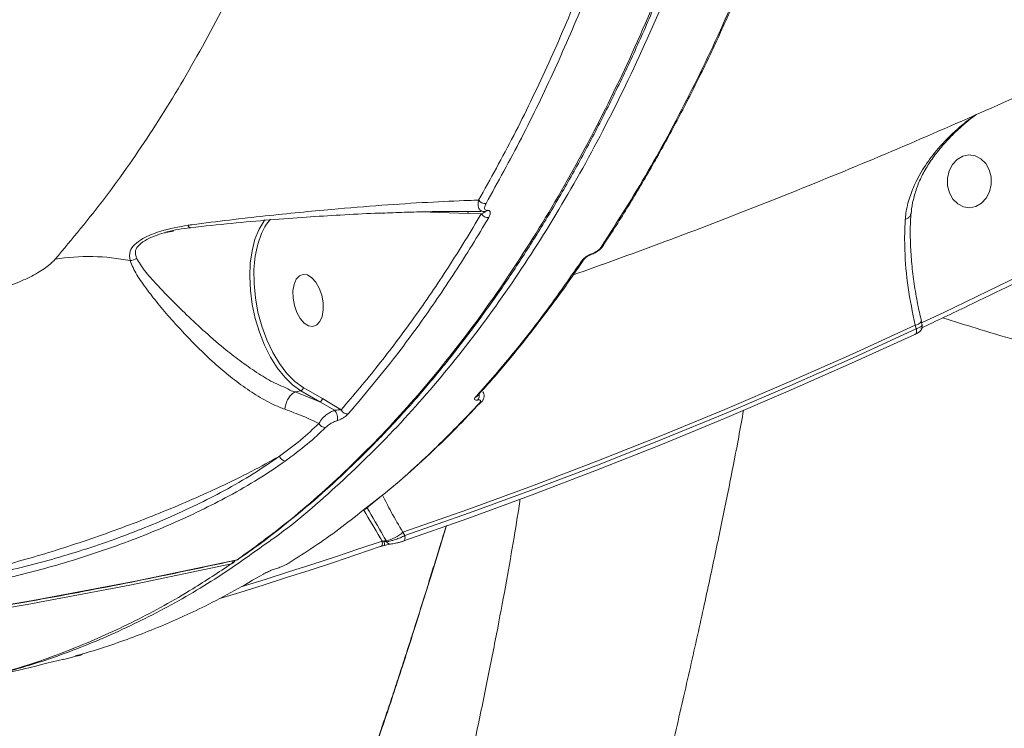
# Model space of a CAD drawing. Units: millimetres. Extents: x 683 to 19636, y -1395 to 11717.
# Drawn here: x 14056 to 14223, y 1382 to 1502 of the extents above; entities that cross this region are included whole.
import ezdxf

# ---------------------------------------------------------------- set-up
doc = ezdxf.new("R2010")
doc.units = ezdxf.units.MM
doc.layers.add('DiKom', color=7, linetype='Continuous')

msp = doc.modelspace()

# ---------------------------------------------------------------- linework, layer by layer
at = {"layer": 'DiKom', "color": 7, "linetype": 'Continuous', "lineweight": 15}
for p, q in [((14131.76, 1468.95), (14123.64, 1469.23)), ((14134.2, 1469.28), (14134.44, 1469.27)), ((14133.93, 1468.89), (14131.76, 1468.95)), ((14081.7, 1465.98), (14080.41, 1465.72)), ((14207.73, 1449.38), (14207.58, 1450.02)), ((14208.75, 1450.06), (14208.62, 1450.62)), ((14208.62, 1450.62), (14208.62, 1450.61)), ((14103.71, 1439.46), (14106.95, 1437.57)), ((14102.32, 1438.7), (14103.28, 1438.91)), ((14102.32, 1438.7), (14102.32, 1438.7)), ((14102.32, 1438.7), (14106.52, 1437.02)), ((14106.52, 1437.02), (14103.28, 1438.91)), ((14106.95, 1437.57), (14110.15, 1435.66)), ((14133.29, 1438.02), (14133.28, 1438.01)), ((14133.28, 1438), (14133.28, 1438.01)), ((14109.02, 1435.58), (14106.52, 1437.02)), ((14114.14, 1418.73), (14117.5, 1421.47)), ((14128.05, 1416.03), (14126.25, 1410.27)), ((14120.62, 1414.9), (14120.95, 1414.33)), ((14117.78, 1413.49), (14117.89, 1413.3)), ((14092.73, 1410.37), (14093.52, 1410.91)), ((14126.36, 1410.73), (14126.25, 1410.27)), ((14063.09, 1393.34), (14065.56, 1393.98))]:
    msp.add_line(p, q, dxfattribs=at)
at = {"layer": 'DiKom', "color": 7, "linetype": 'Continuous', "lineweight": 15, "flags": 128}
for points in [[(14213.4, 1472.44), (14213.99, 1471.38), (14214.81, 1470.57), (14215.78, 1470.06), (14216.84, 1469.91), (14217.89, 1470.13), (14218.85, 1470.69), (14219.64, 1471.55), (14220.2, 1472.64), (14220.48, 1473.88), (14220.46, 1475.16), (14220.14, 1476.38), (14219.55, 1477.44), (14218.73, 1478.25), (14217.76, 1478.76), (14216.7, 1478.91), (14215.65, 1478.7), (14214.69, 1478.14), (14213.9, 1477.27), (14213.34, 1476.18), (14213.06, 1474.94), (14213.08, 1473.66), (14213.4, 1472.44)], [(14103.28, 1438.91), (14101.9, 1439.9), (14100.57, 1441.2), (14099.31, 1442.78), (14098.16, 1444.61), (14097.14, 1446.64), (14096.27, 1448.84), (14095.57, 1451.15), (14095.06, 1453.53), (14094.74, 1455.91), (14094.63, 1458.26), (14094.72, 1460.52), (14095.02, 1462.65), (14095.51, 1464.58), (14096.2, 1466.29), (14097.05, 1467.74), (14097.19, 1467.93)], [(14098.13, 1467.99), (14097.48, 1467.13), (14097.21, 1466.69)], [(14097.21, 1466.69), (14096.64, 1465.58), (14096, 1463.75), (14095.57, 1461.7), (14095.35, 1459.46), (14095.36, 1457.1), (14095.58, 1454.67), (14096.02, 1452.22), (14096.67, 1449.83), (14097.51, 1447.54), (14098.52, 1445.41), (14099.67, 1443.5), (14100.94, 1441.84), (14102.12, 1440.65)], [(14208.67, 1450.39), (14212.42, 1452.16), (14216.17, 1453.95), (14219.92, 1455.76), (14223.66, 1457.59), (14227.39, 1459.43), (14231.12, 1461.3), (14234.84, 1463.18), (14238.56, 1465.08)], [(14103.06, 1458.39), (14102.52, 1457.81), (14102.15, 1456.93), (14101.96, 1455.84), (14101.99, 1454.61), (14102.22, 1453.36), (14102.64, 1452.17), (14103.21, 1451.15), (14103.89, 1450.37), (14104.62, 1449.91), (14105.35, 1449.8), (14106.01, 1450.05), (14106.55, 1450.63), (14106.93, 1451.51), (14107.11, 1452.6), (14107.09, 1453.83), (14106.86, 1455.09), (14106.44, 1456.28), (14105.86, 1457.3), (14105.18, 1458.07), (14104.45, 1458.53), (14103.72, 1458.64), (14103.06, 1458.39)], [(14207.58, 1450.02), (14196.86, 1445.11), (14186.09, 1440.34), (14175.28, 1435.73), (14164.43, 1431.26), (14153.53, 1426.95), (14142.6, 1422.78), (14131.63, 1418.76), (14120.62, 1414.9)], [(14120.95, 1414.33), (14131.94, 1418.19), (14142.88, 1422.2), (14153.8, 1426.36), (14164.67, 1430.67), (14175.5, 1435.12), (14186.29, 1439.73), (14197.03, 1444.48), (14207.73, 1449.38)], [(14207.73, 1449.38), (14207.78, 1449.2), (14207.8, 1449.03), (14207.8, 1448.88), (14207.78, 1448.74), (14207.74, 1448.62), (14207.67, 1448.54), (14207.59, 1448.48), (14207.49, 1448.46)], [(14207.49, 1448.46), (14196.78, 1443.55), (14186.03, 1438.8), (14175.23, 1434.19), (14164.39, 1429.73), (14153.51, 1425.42), (14142.59, 1421.25), (14131.63, 1417.24), (14120.64, 1413.37)], [(14102.12, 1440.65), (14102.3, 1440.49), (14103.71, 1439.46)], [(14120.95, 1414.33), (14120.98, 1414.14), (14120.99, 1413.97), (14120.98, 1413.81), (14120.95, 1413.66), (14120.9, 1413.54), (14120.83, 1413.45), (14120.74, 1413.4), (14120.64, 1413.37)], [(14116.78, 1412.46), (14112.81, 1411.11), (14108.84, 1409.79), (14104.87, 1408.49), (14100.89, 1407.21), (14096.91, 1405.95), (14092.92, 1404.7), (14089.57, 1403.68)], [(14093.33, 1405.69), (14097.24, 1406.91), (14101.22, 1408.17), (14105.19, 1409.45), (14109.17, 1410.75), (14113.13, 1412.07), (14117.1, 1413.41)], [(14117.1, 1413.41), (14117.13, 1413.22), (14117.14, 1413.05), (14117.13, 1412.89), (14117.09, 1412.74), (14117.04, 1412.62), (14116.97, 1412.53), (14116.88, 1412.48), (14116.78, 1412.46)], [(14091.55, 1409.57), (14074.27, 1405.95), (14056.87, 1402.66), (14039.37, 1399.72), (14021.76, 1397.12), (14004.05, 1394.86), (13986.25, 1392.95), (13968.37, 1391.38), (13950.4, 1390.16), (13932.35, 1389.28), (13914.24, 1388.75), (13896.05, 1388.56), (13877.81, 1388.72), (13859.51, 1389.23)], [(13860.46, 1389.89), (13878.76, 1389.38), (13897, 1389.22), (13915.19, 1389.41), (13933.3, 1389.94), (13951.35, 1390.81), (13969.32, 1392.04), (13987.2, 1393.61), (14005, 1395.52), (14022.71, 1397.78), (14040.32, 1400.38), (14057.82, 1403.32), (14075.22, 1406.6), (14092.5, 1410.23)], [(14091.79, 1409.68), (14091.7, 1409.63), (14091.55, 1409.57)], [(14092.5, 1410.23), (14092.4, 1410.18), (14092.38, 1410.18)], [(14092.5, 1410.23), (14092.65, 1410.28), (14092.75, 1410.34)], [(14065.65, 1394.08), (14065.64, 1394.08), (14065.46, 1393.99)]]:
    msp.add_lwpolyline(points, dxfattribs=at)
at = {"layer": 'DiKom', "color": 7, "linetype": 'Continuous', "lineweight": 15}
for centre, radius, start, end in [((14134.55, 1471.91), 1.27, 213.1431, 278.1794), ((14131.31, 1468.91), 0.448, 4.5177, 82.3179), ((14134.53, 1469.81), 0.532, 271.5229, 323.7715), ((14135.02, 1469.54), 1.26, 210.8103, 278.1481), ((14154.22, 1463.93), 0.605, 281.2399, 329.3496), ((14067.25, 1425.78), 35.88, 78.6523, 99.0318), ((14073.97, 1463.83), 2.89, 276.7317, 300.3515), ((14150.83, 1461.47), 0.61, 281.2364, 326.8409), ((14152.44, 1462.21), 0.247, 291.1571, 339.5588), ((14207.35, 1451.62), 1.62, 278.2845, 321.6121), ((14103.1, 1439.49), 0.608, 286.644, 357.2109), ((14106.34, 1437.6), 0.609, 286.7015, 357.1534), ((14132.81, 1438.45), 0.647, 282.3792, 317.3977), ((14132.45, 1438.08), 1.14, 317.9669, 14.2697), ((14111.21, 1436.13), 1.16, 203.8522, 277.171), ((14133.51, 1437.44), 0.645, 282.4994, 319.2727), ((14107.69, 1434.3), 1.84, 344.8148, 43.7809), ((14107.43, 1433.85), 1.18, 204.5189, 273.8473), ((14100.85, 1428.22), 1.27, 200.6253, 261.6052), ((14116.49, 1419.65), 6.3, 281.8171, 310.9407), ((14117.98, 1412.42), 1.09, 100.634, 121.7564), ((14116.42, 1412.89), 1.08, 347.8648, 24.6091), ((14118.52, 1413.57), 0.689, 203.3491, 285.9031), ((14091.1, 1410.09), 0.688, 310.8125, 356.4351), ((14091.22, 1410.5), 1, 304.4576, 337.4918), ((14092.17, 1411.16), 1, 282.4304, 304.908)]:
    msp.add_arc(centre, radius, start, end, dxfattribs=at)
for points, knots in [([(14092.5, 1410.23), (14094.65, 1411.78), (14100.44, 1415.96), (14109.52, 1423.76), (14119.58, 1433.87), (14129.22, 1445.23), (14138.39, 1457.82), (14147.06, 1471.65), (14155.03, 1486.39), (14162.29, 1501.98), (14168.84, 1518.34), (14174.8, 1535.72), (14180.11, 1554.11), (14184.74, 1573.47), (14188.58, 1593.38), (14191.65, 1613.74), (14193.96, 1634.48), (14195.56, 1655.93), (14196.4, 1678.05), (14196.47, 1700.76), (14195.76, 1723.32), (14194.34, 1745.61), (14192.27, 1767.57), (14189.5, 1789.81), (14186.01, 1812.29), (14181.79, 1834.92), (14176.88, 1857.52), (14171.27, 1880.02), (14164.97, 1902.35), (14157.97, 1924.57), (14150.25, 1946.61), (14141.82, 1968.39), (14132.86, 1989.41), (14123.43, 2009.63), (14113.58, 2029.02), (14103.13, 2047.88), (14092.11, 2066.13), (14080.54, 2083.68), (14069.41, 2099.21), (14062.02, 2108.53), (14058.75, 2112.65)], [0, 0, 0, 0, 0.015651, 0.042168, 0.068704, 0.09522, 0.122506, 0.149815, 0.1771, 0.203617, 0.230153, 0.256669, 0.283955, 0.311264, 0.33855, 0.365066, 0.391602, 0.418118, 0.445404, 0.472712, 0.499999, 0.52556, 0.55114, 0.576701, 0.602949, 0.629218, 0.655466, 0.681983, 0.708519, 0.735035, 0.762321, 0.78963, 0.816916, 0.843432, 0.869968, 0.896484, 0.923771, 0.951079, 0.978366, 1, 1, 1, 1]), ([(14093.52, 1410.91), (14093.95, 1411.21), (14096.22, 1412.77), (14100.24, 1415.88), (14105.55, 1420.25), (14110.72, 1424.92), (14115.75, 1429.84), (14120.65, 1435.03), (14125.41, 1440.48), (14130.03, 1446.19), (14134.52, 1452.17), (14138.88, 1458.41), (14143.1, 1464.93), (14147.2, 1471.71), (14151.17, 1478.77), (14155, 1486.09), (14158.7, 1493.66), (14162.23, 1501.44), (14165.58, 1509.42), (14168.77, 1517.58), (14171.79, 1525.93), (14174.64, 1534.47), (14177.32, 1543.21), (14179.83, 1552.14), (14182.18, 1561.28), (14184.36, 1570.61), (14186.38, 1580.16), (14188.23, 1589.9), (14189.92, 1599.83), (14191.42, 1609.9), (14192.74, 1620.07), (14193.88, 1630.33), (14194.83, 1640.69), (14195.6, 1651.14), (14196.19, 1661.7), (14196.6, 1672.37), (14196.82, 1683.14), (14196.87, 1694.02), (14196.73, 1705.02), (14196.41, 1716.14), (14195.91, 1727.36), (14195.22, 1738.62), (14194.36, 1749.89), (14193.32, 1761.15), (14192.11, 1772.42), (14190.72, 1783.68), (14189.15, 1794.95), (14187.41, 1806.23), (14185.49, 1817.5), (14183.39, 1828.78), (14181.12, 1840.06), (14178.67, 1851.34), (14176.05, 1862.62), (14173.26, 1873.85), (14170.31, 1885.01), (14167.2, 1896.07), (14163.95, 1907.03), (14160.55, 1917.89), (14156.99, 1928.65), (14153.28, 1939.31), (14149.42, 1949.87), (14145.41, 1960.33), (14141.25, 1970.68), (14136.94, 1980.94), (14132.47, 1991.09), (14127.87, 2001.11), (14123.15, 2010.97), (14118.31, 2020.64), (14113.36, 2030.12), (14108.3, 2039.41), (14103.13, 2048.5), (14097.86, 2057.41), (14092.47, 2066.12), (14086.97, 2074.64), (14081.37, 2082.96), (14075.66, 2091.1), (14069.83, 2099.03), (14064.37, 2106.19), (14060.82, 2110.59), (14059.27, 2112.51)], [0, 0, 0, 0, 0.0030782, 0.0163407, 0.0296133, 0.042823, 0.055974, 0.0690815, 0.0821601, 0.0952246, 0.1082897, 0.1213667, 0.1344689, 0.1476107, 0.1608066, 0.1740716, 0.1873726, 0.2006227, 0.213806, 0.2269393, 0.2400371, 0.2531138, 0.2661847, 0.2792628, 0.2923598, 0.3054906, 0.3186699, 0.3319123, 0.3452118, 0.3584902, 0.3716913, 0.384836, 0.3979409, 0.4110198, 0.4240879, 0.4371602, 0.4502466, 0.4633626, 0.4765217, 0.48974, 0.5030271, 0.5163122, 0.5295078, 0.5426614, 0.5557839, 0.5688849, 0.5819759, 0.5950675, 0.6081679, 0.6212866, 0.6344339, 0.6476204, 0.6608571, 0.6741091, 0.6873212, 0.700489, 0.7136222, 0.7267315, 0.7398274, 0.7529209, 0.7660212, 0.7791362, 0.7922769, 0.8054535, 0.8186768, 0.8319341, 0.845166, 0.8583478, 0.8714923, 0.8846099, 0.8977121, 0.9108082, 0.9239091, 0.9370216, 0.9501566, 0.9633241, 0.9765346, 0.9897904, 1, 1, 1, 1]), ([(14061.62, 1461.21), (14064.49, 1464.65), (14070.24, 1471.52), (14078.25, 1483.06), (14085.84, 1495.6), (14092.92, 1509.22), (14099.48, 1523.87), (14105.36, 1539.25), (14110.55, 1555.27), (14115.08, 1571.85), (14119.01, 1589.27), (14122.3, 1607.5), (14124.93, 1626.49), (14126.84, 1645.84), (14128.03, 1665.46), (14128.54, 1685.27), (14128.37, 1705.61), (14127.49, 1726.4), (14125.89, 1747.6), (14123.6, 1768.75), (14120.64, 1789.78), (14117.05, 1810.62), (14112.78, 1831.59), (14107.8, 1852.64), (14102.12, 1873.68), (14095.86, 1894.27), (14089.05, 1914.36), (14081.73, 1933.89), (14073.8, 1953.17), (14065.24, 1972.11), (14056.09, 1990.64), (14047.19, 2007.11), (14038.73, 2021.68), (14033.39, 2030.11), (14030.73, 2034.34)], [0, 0, 0, 0, 0.031179, 0.062381, 0.093559, 0.125644, 0.157755, 0.18984, 0.22102, 0.252225, 0.283405, 0.31549, 0.347601, 0.379687, 0.410889, 0.442116, 0.473319, 0.505426, 0.537558, 0.569666, 0.60092, 0.632198, 0.663453, 0.695611, 0.727794, 0.759952, 0.791284, 0.822641, 0.853973, 0.886209, 0.918471, 0.950707, 0.975331, 1, 1, 1, 1]), ([(14128.74, 2002.05), (14130.56, 1998.1), (14135.49, 1987.47), (14143.07, 1969.65), (14151.3, 1948.53), (14159, 1926.73), (14166.13, 1904.32), (14172.65, 1881.36), (14178.41, 1858.35), (14183.41, 1835.38), (14187.67, 1812.52), (14191.26, 1789.4), (14194.12, 1766.08), (14196.25, 1742.66), (14197.58, 1719.64), (14198.14, 1697.09), (14197.95, 1675.07), (14197.02, 1653.22), (14195.3, 1631.63), (14192.79, 1610.39), (14189.55, 1589.94), (14185.6, 1570.36), (14180.99, 1551.67), (14175.63, 1533.56), (14169.53, 1516.13), (14162.67, 1499.46), (14155.22, 1483.9), (14147.21, 1469.49), (14138.69, 1456.23), (14129.52, 1443.92), (14119.72, 1432.58), (14109.25, 1422.46), (14102, 1416.16), (14098.15, 1413.51), (14098.09, 1413.46)], [0, 0, 0, 0, 0.019011, 0.051216, 0.083447, 0.115652, 0.148793, 0.181962, 0.215102, 0.247308, 0.279538, 0.311744, 0.344885, 0.378053, 0.411194, 0.443399, 0.47563, 0.507835, 0.540977, 0.574144, 0.607285, 0.639491, 0.671721, 0.703927, 0.737068, 0.770235, 0.803376, 0.835582, 0.867812, 0.900018, 0.933159, 0.966327, 0.999468, 1, 1, 1, 1]), ([(14149.55, 1458.55), (14154.4, 1460.28), (14164.7, 1463.97), (14180.33, 1469.97), (14196.48, 1476.47), (14212.52, 1483.28), (14228.47, 1490.39), (14244.32, 1497.79), (14260.06, 1505.49), (14275.69, 1513.48), (14291.2, 1521.77), (14306.59, 1530.34), (14321.86, 1539.2), (14337.01, 1548.35), (14352.02, 1557.78), (14366.89, 1567.49), (14381.62, 1577.48), (14396.21, 1587.74), (14410.65, 1598.28), (14424.94, 1609.1), (14439.07, 1620.18), (14453.04, 1631.52), (14466.85, 1643.13), (14480.48, 1655), (14493.94, 1667.13), (14504.08, 1676.55), (14509.71, 1681.94), (14510.97, 1683.15)], [0, 0, 0, 0, 0.036383, 0.077267, 0.118188, 0.15915, 0.200152, 0.241197, 0.282284, 0.323415, 0.364592, 0.405814, 0.447083, 0.488399, 0.529763, 0.571175, 0.612635, 0.654143, 0.695701, 0.737307, 0.778961, 0.820663, 0.862414, 0.904212, 0.946058, 0.987949, 1, 1, 1, 1]), ([(14154.34, 1463.34), (14157.02, 1467.56), (14162.39, 1476), (14169.78, 1489.89), (14176.73, 1504.58), (14180.86, 1515.13), (14182.93, 1520.41)], [0, 0, 0, 0, 0.248593, 0.49719, 0.748593, 1, 1, 1, 1]), ([(14154.68, 1463.67), (14155.13, 1464.34), (14157.02, 1467.15), (14160.22, 1472.36), (14164.26, 1479.3), (14168.14, 1486.5), (14171.88, 1493.94), (14175.47, 1501.62), (14178.89, 1509.53), (14181.5, 1515.92), (14182.92, 1519.75), (14183.3, 1520.79)], [0, 0, 0, 0, 0.040708, 0.170575, 0.30057, 0.430662, 0.560818, 0.691009, 0.821193, 0.951339, 1, 1, 1, 1]), ([(14133.48, 1471.21), (14135.5, 1474.84), (14139.52, 1482.09), (14145.11, 1493.73), (14150.4, 1505.86), (14153.6, 1514.41), (14155.21, 1518.69)], [0, 0, 0, 0, 0.249101, 0.498196, 0.749099, 1, 1, 1, 1]), ([(14156.5, 1518.24), (14154.91, 1513.98), (14151.72, 1505.46), (14146.43, 1493.33), (14140.82, 1481.63), (14136.76, 1474.31), (14134.73, 1470.65)], [0, 0, 0, 0, 0.249096, 0.498194, 0.749098, 1, 1, 1, 1]), ([(14206.92, 1468.88), (14206.92, 1469), (14206.93, 1469.8), (14207.24, 1471.34), (14207.86, 1473.47), (14208.8, 1475.6), (14210.05, 1477.68), (14211.58, 1479.75), (14213.36, 1481.77), (14215.27, 1483.59), (14216.83, 1484.92), (14217.73, 1485.58), (14218, 1485.78)], [0, 0, 0, 0, 0.020375, 0.130778, 0.244846, 0.361359, 0.480113, 0.600291, 0.727983, 0.853995, 0.956794, 1, 1, 1, 1]), ([(14205.9, 1467.96), (14205.92, 1468.19), (14206.02, 1469.33), (14206.47, 1471.38), (14207.57, 1474.22), (14209.23, 1477.13), (14211.62, 1480.24), (14214.41, 1483.13), (14216.69, 1484.87), (14217.7, 1485.65)], [0, 0, 0, 0, 0.034544, 0.170348, 0.306249, 0.470748, 0.635344, 0.838601, 1, 1, 1, 1]), ([(14084.17, 1466.96), (14084.4, 1467), (14086.78, 1467.31), (14091.22, 1467.87), (14097.27, 1468.55), (14103.06, 1469.15), (14109.76, 1469.78), (14117.17, 1470.38), (14124.94, 1470.88), (14130.24, 1471.12), (14132.93, 1471.2), (14133.48, 1471.21)], [0, 0, 0, 0, 0.011519, 0.116998, 0.222981, 0.329241, 0.435102, 0.608327, 0.782004, 0.955283, 1, 1, 1, 1]), ([(14134.55, 1469.27), (14134.51, 1469.27), (14134.32, 1469.27), (14133.99, 1469.33), (14133.63, 1469.58), (14133.38, 1470.1), (14133.36, 1470.69), (14133.46, 1471.11), (14133.48, 1471.21)], [0, 0, 0, 0, 0.039858, 0.186501, 0.37152, 0.585554, 0.894955, 1, 1, 1, 1]), ([(14117.28, 1469.05), (14116.81, 1469.04), (14114.5, 1468.95), (14110.14, 1468.72), (14104.23, 1468.35), (14098.06, 1467.88), (14091.56, 1467.31), (14086.95, 1466.81), (14084.64, 1466.57)], [0, 0, 0, 0, 0.050652, 0.246417, 0.431742, 0.617021, 0.808605, 1, 1, 1, 1]), ([(14117.05, 1469.02), (14118.34, 1469.07), (14121.1, 1469.17), (14125.13, 1469.27), (14129.12, 1469.32), (14132.04, 1469.32), (14133.52, 1469.29), (14133.85, 1469.29)], [0, 0, 0, 0, 0.20854, 0.446586, 0.691464, 0.931282, 1, 1, 1, 1]), ([(14133.93, 1468.89), (14134.1, 1468.97), (14134.34, 1469.08), (14134.53, 1469.2), (14134.59, 1469.25), (14134.59, 1469.27), (14134.57, 1469.28), (14134.55, 1469.27), (14134.55, 1469.27)], [0, 0, 0, 0, 0.506613, 0.740266, 0.895314, 0.953482, 0.981154, 1, 1, 1, 1]), ([(14134.73, 1470.65), (14134.62, 1470.4), (14134.44, 1470.04), (14134.5, 1469.68), (14134.65, 1469.53), (14134.83, 1469.49), (14134.94, 1469.49), (14134.96, 1469.49)], [0, 0, 0, 0, 0.445584, 0.662295, 0.836462, 0.965713, 1, 1, 1, 1]), ([(14134.96, 1469.49), (14134.99, 1469.49), (14135.1, 1469.5), (14135.29, 1469.45), (14135.44, 1469.29), (14135.5, 1468.91), (14135.32, 1468.54), (14135.2, 1468.29)], [0, 0, 0, 0, 0.034927, 0.16198, 0.33623, 0.559128, 1, 1, 1, 1]), ([(14110.15, 1435.66), (14112.27, 1438.15), (14116.49, 1443.13), (14122.55, 1451.23), (14128.4, 1459.76), (14132.09, 1465.85), (14133.93, 1468.89)], [0, 0, 0, 0, 0.249314, 0.498627, 0.749313, 1, 1, 1, 1]), ([(14135.2, 1468.29), (14134.96, 1467.89), (14133.79, 1465.91), (14130.69, 1460.84), (14125.75, 1453.35), (14119.04, 1444.09), (14114.11, 1438.24), (14111.36, 1434.98)], [0, 0, 0, 0, 0.032163, 0.160833, 0.418395, 0.675956, 1, 1, 1, 1]), ([(14207.58, 1450.02), (14207.13, 1452.16), (14206.23, 1456.5), (14205.76, 1462.27), (14205.78, 1466.04), (14205.88, 1467.71), (14205.9, 1467.96)], [0, 0, 0, 0, 0.3434796, 0.6969215, 0.954528, 1, 1, 1, 1]), ([(14206.81, 1468.89), (14206.78, 1468.75), (14206.71, 1468.46), (14206.35, 1468.17), (14206.05, 1468.02), (14205.94, 1467.97), (14205.9, 1467.96)], [0, 0, 0, 0, 0.387016, 0.786228, 0.934015, 1, 1, 1, 1]), ([(14208.66, 1450.62), (14208.46, 1451.48), (14207.99, 1453.48), (14207.45, 1456.61), (14207.01, 1459.99), (14206.78, 1463.28), (14206.71, 1466.26), (14206.8, 1468.08), (14206.84, 1468.88)], [0, 0, 0, 0, 0.133805, 0.314106, 0.494905, 0.675482, 0.855223, 1, 1, 1, 1]), ([(14074.31, 1460.96), (14074.24, 1461.49), (14074.12, 1462.4), (14075, 1463.7), (14076.34, 1464.66), (14077.91, 1465.4), (14080.4, 1466.3), (14082.59, 1466.69), (14084.17, 1466.96)], [0, 0, 0, 0, 0.191459, 0.33124, 0.470472, 0.582369, 0.696926, 1, 1, 1, 1]), ([(14080.41, 1465.72), (14080.3, 1465.7), (14079.65, 1465.58), (14078.55, 1465.17), (14077.04, 1464.54), (14075.78, 1463.68), (14075.04, 1462.53), (14075.29, 1461.78), (14075.43, 1461.33)], [0, 0, 0, 0, 0.0312751, 0.1929224, 0.354016, 0.5438472, 0.7325281, 1, 1, 1, 1]), ([(14080.4, 1465.78), (14080.5, 1465.81), (14081.15, 1466.01), (14082.54, 1466.29), (14083.86, 1466.46), (14084.56, 1466.55)], [0, 0, 0, 0, 0.075158, 0.50929, 1, 1, 1, 1]), ([(14084.17, 1466.96), (14084.18, 1466.94), (14084.26, 1466.77), (14084.43, 1466.53), (14084.56, 1466.55), (14084.63, 1466.56)], [0, 0, 0, 0, 0.0700205, 0.5005555, 1, 1, 1, 1]), ([(14208.53, 1449.49), (14211.19, 1450.75), (14218.9, 1454.39), (14228.87, 1459.3), (14236.16, 1463.02), (14238.46, 1464.2)], [0, 0, 0, 0, 0.265107, 0.768572, 1, 1, 1, 1]), ([(14152.53, 1461.98), (14152.53, 1461.98), (14152.78, 1462.04), (14153.28, 1462.29), (14153.94, 1462.74), (14154.44, 1463.18), (14154.62, 1463.49), (14154.69, 1463.6)], [0, 0, 0, 0, 0.005853, 0.278882, 0.548189, 0.835897, 1, 1, 1, 1]), ([(14152.67, 1462.12), (14152.8, 1462.17), (14153.07, 1462.27), (14153.47, 1462.51), (14153.86, 1462.79), (14154.15, 1463.08), (14154.28, 1463.26), (14154.34, 1463.34)], [0, 0, 0, 0, 0.192021, 0.383593, 0.590142, 0.834081, 1, 1, 1, 1]), ([(14049.71, 1455.7), (14050.64, 1455.88), (14052.51, 1456.24), (14055.55, 1457.32), (14058.33, 1458.65), (14060.43, 1460.02), (14061.27, 1460.86), (14061.62, 1461.21)], [0, 0, 0, 0, 0.218027, 0.433244, 0.643795, 0.851435, 1, 1, 1, 1]), ([(14100.6, 1435.75), (14100.3, 1435.87), (14099.05, 1436.33), (14096.79, 1437.48), (14093.86, 1439.34), (14090.99, 1441.53), (14087.91, 1444.18), (14084.74, 1447.27), (14081.76, 1450.48), (14079.26, 1453.39), (14077.16, 1456.08), (14075.3, 1458.61), (14074.64, 1460.18), (14074.31, 1460.96)], [0, 0, 0, 0, 0.027597, 0.112181, 0.196828, 0.28074, 0.364706, 0.478245, 0.591909, 0.688653, 0.785423, 0.892857, 1, 1, 1, 1]), ([(14075.43, 1461.33), (14075.85, 1460.65), (14076.69, 1459.27), (14078.73, 1457.03), (14081, 1454.65), (14083.6, 1452.06), (14086.66, 1449.17), (14089.86, 1446.39), (14092.95, 1443.96), (14095.76, 1442.01), (14098.61, 1440.23), (14100.85, 1439.4), (14102, 1438.7), (14102.32, 1438.7), (14102.32, 1438.7)], [0, 0, 0, 0, 0.105857, 0.215338, 0.312784, 0.412025, 0.52481, 0.641343, 0.7237, 0.808207, 0.889374, 0.973493, 0.999988, 1, 1, 1, 1]), ([(14132.95, 1437.82), (14133.22, 1438.13), (14134.62, 1439.67), (14138.43, 1444.06), (14144.24, 1451.27), (14148.71, 1457.67), (14150.94, 1460.87)], [0, 0, 0, 0, 0.044142, 0.220722, 0.610017, 1, 1, 1, 1]), ([(14133.27, 1438.05), (14134.07, 1438.92), (14136.49, 1441.57), (14140.4, 1446.27), (14144.98, 1452.15), (14148.58, 1457.06), (14150.6, 1460.1), (14151.2, 1460.99)], [0, 0, 0, 0, 0.1265189, 0.3828276, 0.6385403, 0.893552, 1, 1, 1, 1]), ([(14150.94, 1460.87), (14151, 1460.95), (14151.14, 1461.14), (14151.45, 1461.43), (14151.85, 1461.73), (14152.26, 1461.97), (14152.54, 1462.07), (14152.67, 1462.12)], [0, 0, 0, 0, 0.1655711, 0.4120628, 0.6200753, 0.8096697, 1, 1, 1, 1]), ([(14151.33, 1461.13), (14151.35, 1461.15), (14151.38, 1461.2), (14151.54, 1461.38), (14151.8, 1461.59), (14152.09, 1461.79), (14152.33, 1461.9), (14152.48, 1461.97), (14152.52, 1461.98), (14152.53, 1461.98)], [0, 0, 0, 0, 0.10229, 0.308657, 0.552019, 0.73914, 0.881303, 0.990638, 1, 1, 1, 1]), ([(13527.86, 1457.45), (13530.84, 1456.36), (13539.49, 1453.18), (13553.85, 1448.14), (13570.93, 1442.42), (13588.05, 1436.99), (13605.19, 1431.84), (13622.36, 1426.98), (13639.55, 1422.41), (13656.75, 1418.13), (13673.97, 1414.14), (13691.18, 1410.44), (13708.41, 1407.04), (13725.63, 1403.92), (13742.84, 1401.11), (13760.04, 1398.59), (13777.22, 1396.36), (13794.38, 1394.43), (13811.52, 1392.8), (13828.63, 1391.47), (13845.7, 1390.43), (13862.73, 1389.7), (13879.72, 1389.26), (13896.67, 1389.11), (13913.56, 1389.27), (13930.39, 1389.73), (13947.17, 1390.48), (13963.88, 1391.53), (13980.52, 1392.89), (13997.08, 1394.53), (14013.57, 1396.48), (14029.98, 1398.72), (14046.29, 1401.26), (14062.52, 1404.09), (14077.89, 1407.06), (14087.81, 1409.19), (14092.38, 1410.18)], [0, 0, 0, 0, 0.0157708, 0.045727, 0.0756836, 0.10564, 0.1355963, 0.1655525, 0.1955088, 0.2254648, 0.2554208, 0.2853768, 0.3153324, 0.3452882, 0.3752438, 0.4051992, 0.4351545, 0.4651097, 0.4950647, 0.5250197, 0.5549745, 0.5849291, 0.6148835, 0.6448378, 0.6747921, 0.704746, 0.7346999, 0.7646535, 0.794607, 0.8245604, 0.8545136, 0.8844665, 0.9144193, 0.9443719, 0.9743243, 1, 1, 1, 1]), ([(14365.5, 1426.13), (14362.97, 1426.29), (14357.57, 1426.61), (14348.97, 1427.19), (14339.45, 1427.91), (14329.07, 1428.79), (14317.9, 1429.88), (14306.01, 1431.21), (14292.98, 1432.91), (14278.82, 1435.1), (14263.55, 1437.93), (14247.65, 1441.38), (14232.36, 1445.29), (14220.49, 1448.64), (14214.16, 1450.68), (14212.29, 1451.28)], [0, 0, 0, 0, 0.050955, 0.10857, 0.172006, 0.240881, 0.314712, 0.3929, 0.474727, 0.569831, 0.668324, 0.770377, 0.87656, 0.963539, 1, 1, 1, 1]), ([(14207.65, 1448.52), (14207.78, 1448.58), (14208.07, 1448.72), (14208.36, 1448.92), (14208.62, 1449.22), (14208.77, 1449.56), (14208.81, 1449.86), (14208.75, 1450.02), (14208.74, 1450.06)], [0, 0, 0, 0, 0.197201, 0.461263, 0.627178, 0.781132, 0.944508, 1, 1, 1, 1]), ([(14207.73, 1449.38), (14207.77, 1449.4), (14208.03, 1449.51), (14208.42, 1449.7), (14208.73, 1449.93), (14208.73, 1450.02), (14208.73, 1450.06)], [0, 0, 0, 0, 0.059175, 0.394994, 0.730239, 1, 1, 1, 1]), ([(14100.6, 1435.75), (14100.61, 1435.79), (14100.61, 1435.92), (14100.67, 1436.32), (14100.84, 1436.96), (14101.22, 1437.71), (14101.73, 1438.36), (14102.11, 1438.58), (14102.32, 1438.7)], [0, 0, 0, 0, 0.034333, 0.106148, 0.322091, 0.538006, 0.754039, 1, 1, 1, 1]), ([(14133.3, 1437.32), (14133.19, 1437.31), (14132.95, 1437.29), (14132.77, 1437.38), (14132.75, 1437.56), (14132.88, 1437.73), (14132.95, 1437.82)], [0, 0, 0, 0, 0.22142, 0.474438, 0.737295, 1, 1, 1, 1]), ([(14133.65, 1436.81), (14133.72, 1436.9), (14133.85, 1437.07), (14133.83, 1437.25), (14133.64, 1437.35), (14133.41, 1437.33), (14133.3, 1437.32)], [0, 0, 0, 0, 0.263268, 0.526673, 0.781375, 1, 1, 1, 1]), ([(14133.97, 1437), (14134, 1437.03), (14134.14, 1437.17), (14134.33, 1437.46), (14134.45, 1437.92), (14134.41, 1438.38), (14134.25, 1438.61), (14134.18, 1438.71)], [0, 0, 0, 0, 0.066881, 0.340487, 0.588869, 0.813806, 1, 1, 1, 1]), ([(14178.44, 1435.6), (14178.17, 1434.12), (14177.52, 1430.39), (14176.16, 1423.43), (14174.4, 1414.81), (14172.36, 1405.23), (14170.07, 1394.86), (14167.55, 1383.79), (14164.83, 1372.08), (14161.9, 1359.76), (14158.75, 1346.76), (14155.36, 1332.96), (14151.72, 1318.37), (14147.83, 1302.97), (14143.73, 1286.96), (14139.47, 1270.51), (14135.07, 1253.68), (14130.55, 1236.51), (14125.85, 1218.87), (14120.95, 1200.61), (14115.86, 1181.75), (14110.56, 1162.31), (14105.13, 1142.49), (14099.62, 1122.54), (14094.05, 1102.5), (14088.43, 1082.39), (14082.72, 1062.08), (14076.87, 1041.4), (14070.89, 1020.37), (14064.78, 999.03), (14058.63, 977.63), (14052.18, 955.31), (14045.43, 932.12), (14038.41, 908.1), (14031.33, 884.04), (14024.21, 859.99), (14017.07, 836.01), (14010.33, 813.54), (14004, 792.57), (13998.09, 773.07), (13992.23, 753.9), (13986.4, 734.91), (13980.6, 716.15), (13974.84, 697.65), (13969.19, 679.63), (13963.71, 662.3), (13958.42, 645.69), (13953.31, 629.78), (13948.34, 614.44), (13943.47, 599.56), (13938.72, 585.18), (13934.1, 571.35), (13929.66, 558.23), (13925.45, 545.96), (13921.47, 534.54), (13917.73, 523.95), (13914.19, 514.13), (13910.82, 504.99), (13907.65, 496.58), (13904.67, 488.95), (13901.94, 482.18), (13899.47, 476.35), (13897.26, 471.43), (13895.3, 467.41), (13893.59, 464.25), (13892.11, 461.92), (13890.89, 460.54), (13890.1, 459.98), (13889.81, 460.17), (13889.75, 460.21)], [0, 0, 0, 0, 0.009803, 0.024551, 0.039728, 0.05492, 0.070112, 0.085289, 0.100039, 0.1148, 0.129562, 0.144312, 0.15949, 0.174681, 0.189873, 0.205052, 0.219782, 0.234524, 0.249267, 0.263997, 0.279154, 0.294324, 0.309495, 0.324651, 0.339383, 0.354127, 0.368871, 0.383602, 0.398761, 0.413934, 0.429107, 0.444266, 0.461307, 0.478357, 0.495398, 0.512807, 0.530226, 0.547635, 0.562385, 0.577148, 0.591912, 0.606662, 0.621841, 0.637035, 0.652228, 0.667407, 0.682132, 0.696871, 0.711608, 0.726334, 0.741485, 0.756651, 0.771816, 0.786968, 0.801717, 0.816479, 0.831241, 0.845991, 0.861171, 0.876365, 0.891559, 0.906739, 0.921484, 0.936241, 0.950998, 0.965742, 0.980917, 0.996106, 1, 1, 1, 1]), ([(14106.36, 1433.36), (14105.47, 1433.78), (14103.68, 1434.62), (14101.63, 1435.37), (14100.6, 1435.75)], [0, 0, 0, 0, 0.49786, 1, 1, 1, 1]), ([(14109.02, 1435.58), (14109.05, 1435.58), (14109.12, 1435.59), (14109.25, 1435.61), (14109.46, 1435.63), (14109.77, 1435.65), (14110, 1435.66), (14110.13, 1435.66), (14110.15, 1435.66)], [0, 0, 0, 0, 0.072652, 0.122829, 0.278938, 0.549012, 0.924697, 1, 1, 1, 1]), ([(14113.87, 1418.63), (14115.24, 1419.68), (14119.37, 1422.86), (14125.99, 1428.86), (14131.1, 1434.16), (14133.65, 1436.81)], [0, 0, 0, 0, 0.198112, 0.59906, 1, 1, 1, 1]), ([(14118.16, 1422.01), (14118.56, 1422.34), (14120.73, 1424.1), (14124.56, 1427.59), (14129.37, 1432.19), (14132.39, 1435.4), (14133.77, 1436.87)], [0, 0, 0, 0, 0.074584, 0.400406, 0.726323, 1, 1, 1, 1]), ([(14106.36, 1433.36), (14106.55, 1433.65), (14106.89, 1434.18), (14107.65, 1434.85), (14108.37, 1435.32), (14108.8, 1435.49), (14109.02, 1435.58)], [0, 0, 0, 0, 0.331248, 0.607759, 0.798332, 1, 1, 1, 1]), ([(14111.36, 1434.98), (14111.33, 1434.95), (14111.19, 1434.8), (14110.86, 1434.52), (14110.35, 1434.2), (14109.88, 1433.96), (14109.6, 1433.87), (14109.47, 1433.82)], [0, 0, 0, 0, 0.063961, 0.388603, 0.645553, 0.822331, 1, 1, 1, 1]), ([(14099.66, 1427.78), (14100.9, 1428.7), (14103.4, 1430.55), (14105.37, 1432.42), (14106.36, 1433.36)], [0, 0, 0, 0, 0.496477, 1, 1, 1, 1]), ([(14107.51, 1432.67), (14106.51, 1431.72), (14104.5, 1429.81), (14101.95, 1427.92), (14100.66, 1426.97)], [0, 0, 0, 0, 0.496504, 1, 1, 1, 1]), ([(14109.47, 1433.82), (14109.32, 1433.77), (14109.03, 1433.68), (14108.53, 1433.43), (14107.97, 1433.08), (14107.67, 1432.82), (14107.51, 1432.67)], [0, 0, 0, 0, 0.184919, 0.368559, 0.650115, 1, 1, 1, 1]), ([(14099.66, 1427.78), (14098.1, 1426.92), (14094.99, 1425.21), (14089.98, 1422.76), (14084.95, 1420.48), (14079.98, 1418.38), (14074.86, 1416.37), (14069.64, 1414.46), (14064.39, 1412.67), (14059.18, 1411.04), (14054.08, 1409.59), (14049.13, 1408.32), (14046.03, 1407.64), (14044.48, 1407.3)], [0, 0, 0, 0, 0.103374, 0.20675, 0.294607, 0.382734, 0.470593, 0.558749, 0.64718, 0.735337, 0.823468, 0.911872, 1, 1, 1, 1]), ([(14044.7, 1406.69), (14046.28, 1406.95), (14049.46, 1407.48), (14054.51, 1408.58), (14059.7, 1409.9), (14064.99, 1411.44), (14070.3, 1413.19), (14075.55, 1415.14), (14080.68, 1417.25), (14085.61, 1419.52), (14090.52, 1422.03), (14095.3, 1424.78), (14098.21, 1426.78), (14099.66, 1427.78)], [0, 0, 0, 0, 0.088694, 0.177669, 0.26636, 0.355067, 0.444058, 0.532761, 0.621141, 0.7098, 0.798179, 0.899088, 1, 1, 1, 1]), ([(14194.86, 1283.78), (14196.3, 1289.5), (14199.17, 1300.94), (14203.71, 1316.95), (14208.51, 1332.17), (14213.64, 1346.44), (14219.13, 1359.7), (14224.9, 1371.62), (14230.96, 1382.21), (14237.32, 1391.52), (14244.16, 1399.77), (14251.51, 1406.9), (14259.43, 1412.93), (14267.43, 1417.57), (14275.45, 1421.05), (14283.41, 1423.61), (14291.86, 1425.52), (14300.93, 1426.85), (14310.7, 1427.61), (14321.25, 1427.89), (14332.52, 1427.77), (14344.73, 1427.3), (14355.5, 1426.73), (14362.61, 1426.3), (14364.95, 1426.16)], [0, 0, 0, 0, 0.049505, 0.099042, 0.148545, 0.199309, 0.250111, 0.300874, 0.349539, 0.398238, 0.446905, 0.496785, 0.546699, 0.596582, 0.638189, 0.67983, 0.721472, 0.763079, 0.805831, 0.848627, 0.891417, 0.934163, 0.978289, 1, 1, 1, 1]), ([(14100.66, 1426.97), (14099.18, 1425.95), (14096.21, 1423.92), (14091.32, 1421.12), (14086.3, 1418.56), (14081.26, 1416.24), (14076.02, 1414.08), (14070.66, 1412.1), (14065.24, 1410.31), (14059.84, 1408.73), (14054.54, 1407.38), (14049.38, 1406.25), (14046.14, 1405.71), (14044.52, 1405.44)], [0, 0, 0, 0, 0.100969, 0.201937, 0.290337, 0.379023, 0.467424, 0.556113, 0.645089, 0.733781, 0.822424, 0.911352, 1, 1, 1, 1]), ([(14117.17, 1421.2), (14117.64, 1420.25), (14118.68, 1418.16), (14119.94, 1416.04), (14120.62, 1414.9)], [0, 0, 0, 0, 0.458642, 1, 1, 1, 1]), ([(13865.55, 505.69), (13865.52, 504.38), (13865.46, 501.76), (13865.79, 499.42), (13866.35, 498.11), (13867.12, 497.7), (13868.12, 498.1), (13869.36, 499.33), (13870.86, 501.43), (13872.62, 504.41), (13874.63, 508.25), (13876.84, 512.89), (13879.26, 518.29), (13881.88, 524.43), (13884.7, 531.33), (13887.76, 539.07), (13891.06, 547.66), (13894.6, 557.11), (13898.33, 567.32), (13902.22, 578.15), (13906.25, 589.57), (13910.41, 601.53), (13914.73, 614.12), (13919.25, 627.46), (13923.96, 641.53), (13928.86, 656.34), (13933.9, 671.72), (13939.02, 687.5), (13944.2, 703.64), (13949.45, 720.11), (13954.79, 737), (13960.26, 754.46), (13965.87, 772.47), (13971.6, 791.03), (13977.39, 809.91), (13983.46, 829.86), (13989.82, 850.89), (13996.45, 873), (14003.14, 895.48), (14009.88, 918.31), (14016.66, 941.42), (14023.06, 963.42), (14029.08, 984.24), (14034.7, 1003.85), (14040.28, 1023.4), (14045.85, 1043.05), (14051.39, 1062.75), (14056.9, 1082.48), (14062.31, 1102), (14067.57, 1121.09), (14072.66, 1139.74), (14077.59, 1157.91), (14082.38, 1175.77), (14087.09, 1193.43), (14091.69, 1210.87), (14096.18, 1228.03), (14100.5, 1244.73), (14104.61, 1260.78), (14108.49, 1276.16), (14112.17, 1290.88), (14115.65, 1305.05), (14118.98, 1318.76), (14122.13, 1331.99), (14125.09, 1344.68), (14127.84, 1356.69), (14130.33, 1367.88), (14132.57, 1378.25), (14134.57, 1387.82), (14136.34, 1396.67), (14137.9, 1404.87), (14139.21, 1412.3), (14140.08, 1417.53), (14140.43, 1419.99), (14140.5, 1420.51)], [0, 0, 0, 0, 0.016704, 0.033448, 0.047227, 0.061017, 0.074807, 0.088585, 0.102764, 0.116956, 0.131148, 0.145326, 0.159106, 0.172898, 0.186689, 0.200469, 0.21465, 0.228844, 0.243038, 0.257219, 0.270977, 0.284746, 0.298516, 0.312273, 0.326429, 0.340598, 0.354766, 0.368922, 0.382703, 0.396497, 0.41029, 0.424071, 0.438253, 0.452447, 0.466642, 0.480824, 0.496744, 0.512672, 0.528592, 0.544856, 0.561129, 0.577392, 0.591155, 0.604929, 0.618703, 0.632465, 0.646627, 0.660803, 0.674978, 0.68914, 0.702902, 0.716676, 0.73045, 0.744212, 0.758373, 0.772546, 0.78672, 0.800881, 0.814661, 0.828452, 0.842244, 0.856024, 0.870204, 0.884397, 0.89859, 0.91277, 0.926548, 0.940338, 0.954128, 0.967906, 0.982086, 0.996279, 1, 1, 1, 1]), ([(14114.52, 1419.09), (14115.46, 1417.47), (14116.54, 1415.61), (14117.64, 1413.73), (14117.78, 1413.49)], [0, 0, 0, 0, 0.870202, 1, 1, 1, 1]), ([(14101.3, 1409.69), (14104.14, 1411.52), (14108.42, 1414.27), (14112.5, 1417.54), (14113.87, 1418.63)], [0, 0, 0, 0, 0.665645, 1, 1, 1, 1]), ([(14117.1, 1413.41), (14116.99, 1413.58), (14115.96, 1415.34), (14114.92, 1417.08), (14113.99, 1418.65)], [0, 0, 0, 0, 0.10021, 1, 1, 1, 1]), ([(14128.01, 1416.02), (14128.01, 1416.02), (14127.64, 1414.97), (14127.12, 1413.17), (14126.56, 1411.36), (14126.36, 1410.73)], [0, 0, 0, 0, 0.000885, 0.650313, 1, 1, 1, 1]), ([(14117.89, 1413.3), (14118.1, 1413.34), (14118.53, 1413.4), (14119.36, 1413.65), (14120.21, 1413.97), (14120.71, 1414.21), (14120.95, 1414.33)], [0, 0, 0, 0, 0.24253, 0.491703, 0.747249, 1, 1, 1, 1]), ([(14098.09, 1413.46), (14094.98, 1411.24), (14088.68, 1406.73), (14078.8, 1401.1), (14068.57, 1396.29), (14058.04, 1392.37), (14050.81, 1390.57), (14047.19, 1389.66)], [0, 0, 0, 0, 0.1960417, 0.3961111, 0.5961814, 0.7981476, 1, 1, 1, 1]), ([(14117.48, 1412.67), (14117.41, 1412.65), (14117.16, 1412.58), (14116.94, 1412.51), (14116.78, 1412.46)], [0, 0, 0, 0, 0.287911, 1, 1, 1, 1]), ([(14117.1, 1413.41), (14117.17, 1413.39), (14117.27, 1413.37), (14117.38, 1413.35), (14117.41, 1413.34)], [0, 0, 0, 0, 0.720893, 1, 1, 1, 1]), ([(14117.41, 1413.34), (14117.46, 1413.34), (14117.58, 1413.32), (14117.74, 1413.3), (14117.84, 1413.3), (14117.88, 1413.3), (14117.89, 1413.3)], [0, 0, 0, 0, 0.328282, 0.678785, 0.920325, 1, 1, 1, 1]), ([(14118.71, 1412.91), (14118.59, 1412.9), (14118.35, 1412.86), (14117.91, 1412.77), (14117.62, 1412.7), (14117.48, 1412.67)], [0, 0, 0, 0, 0.3509934, 0.7014089, 1, 1, 1, 1]), ([(14120.64, 1413.37), (14120.48, 1413.32), (14120.16, 1413.22), (14119.62, 1413.08), (14119.1, 1412.97), (14118.84, 1412.93), (14118.71, 1412.91)], [0, 0, 0, 0, 0.256648, 0.513657, 0.76122, 1, 1, 1, 1]), ([(14126.37, 1410.78), (14126.06, 1409.77), (14125.3, 1407.3), (14124.12, 1403.51), (14122.83, 1399.41), (14121.58, 1395.51), (14120.38, 1391.8), (14119.25, 1388.33), (14118.17, 1385.1), (14117.16, 1382.13), (14116.23, 1379.42), (14115.36, 1376.97), (14114.58, 1374.81), (14113.89, 1372.97), (14113.34, 1371.53), (14113.06, 1370.84), (14112.94, 1370.54)], [0, 0, 0, 0, 0.053229, 0.130631, 0.207854, 0.284742, 0.361127, 0.436862, 0.511779, 0.585607, 0.659292, 0.732622, 0.805205, 0.876489, 0.945739, 1, 1, 1, 1]), ([(14045.3, 1389.31), (14048.35, 1390.03), (14055.04, 1391.59), (14064.98, 1395.15), (14075.17, 1399.72), (14083.99, 1404.57), (14089.36, 1408.12), (14091.55, 1409.57)], [0, 0, 0, 0, 0.188345, 0.4124, 0.630779, 0.849649, 1, 1, 1, 1]), ([(14099.19, 1408.76), (14099.32, 1408.8), (14099.57, 1408.88), (14100.03, 1409.05), (14100.62, 1409.3), (14101.04, 1409.53), (14101.26, 1409.66), (14101.3, 1409.69)], [0, 0, 0, 0, 0.145633, 0.289945, 0.532073, 0.909824, 1, 1, 1, 1]), ([(14126.25, 1410.27), (14125.65, 1408.33), (14124.45, 1404.44), (14122.69, 1398.84), (14120.97, 1393.46), (14119.33, 1388.42), (14117.78, 1383.78), (14116.34, 1379.53), (14114.98, 1375.66), (14113.8, 1372.38), (14112.76, 1369.63), (14112.2, 1368.22), (14111.91, 1367.51)], [0, 0, 0, 0, 0.101026, 0.202055, 0.306021, 0.409984, 0.511014, 0.612043, 0.716009, 0.819973, 0.909739, 1, 1, 1, 1]), ([(14065.46, 1394.03), (14065.81, 1394.13), (14067.56, 1394.64), (14072.09, 1396.06), (14078.97, 1398.63), (14087.78, 1402.57), (14093.68, 1405.93), (14096.97, 1407.81)], [0, 0, 0, 0, 0.032166, 0.160835, 0.418394, 0.675957, 1, 1, 1, 1]), ([(14096.97, 1407.81), (14097.02, 1407.84), (14097.25, 1407.97), (14097.71, 1408.2), (14098.32, 1408.47), (14098.81, 1408.65), (14099.06, 1408.73), (14099.19, 1408.76)], [0, 0, 0, 0, 0.09509, 0.471997, 0.715804, 0.857242, 1, 1, 1, 1]), ([(14065.46, 1393.99), (14065.44, 1393.98), (14065.31, 1393.95), (14065.13, 1393.91), (14065.03, 1393.9), (14065.11, 1393.93), (14065.34, 1394), (14065.46, 1394.03)], [0, 0, 0, 0, 0.049094, 0.217883, 0.426705, 0.702226, 1, 1, 1, 1]), ([(14065.2, 1393.95), (14065.2, 1393.95), (14065.19, 1393.95), (14065.24, 1393.97), (14065.34, 1394), (14065.46, 1394.03), (14065.5, 1394.04)], [0, 0, 0, 0, 0.041516, 0.286486, 0.763097, 1, 1, 1, 1]), ([(14065.56, 1393.98), (14065.66, 1394), (14065.86, 1394.06), (14065.91, 1394.08), (14065.78, 1394.06), (14065.57, 1394.01), (14065.46, 1393.99)], [0, 0, 0, 0, 0.297469, 0.589044, 0.802838, 1, 1, 1, 1]), ([(14065.57, 1393.98), (14065.6, 1393.99), (14065.73, 1394.02), (14065.84, 1394.05), (14065.93, 1394.08), (14066, 1394.11), (14066.1, 1394.15), (14066.19, 1394.2), (14066.25, 1394.25), (14066.26, 1394.27)], [0, 0, 0, 0, 0.127077, 0.493831, 0.682076, 0.77184, 0.846013, 0.95951, 1, 1, 1, 1]), ([(14047.56, 1389.76), (14050.18, 1390.34), (14055.37, 1391.49), (14060.53, 1392.75), (14063.08, 1393.38)], [0, 0, 0, 0, 0.50605, 1, 1, 1, 1]), ([(14073.73, 1347.61), (14072.52, 1347.95), (14066.13, 1349.78), (14054.6, 1353.06), (14039.12, 1357.44), (14023.68, 1361.79), (14008.29, 1366.11), (13992.94, 1370.4), (13977.65, 1374.65), (13962.42, 1378.86), (13949.82, 1382.34), (13942.34, 1384.39), (13939.88, 1385.06)], [0, 0, 0, 0, 0.026693, 0.141232, 0.255796, 0.370387, 0.48501, 0.599668, 0.714366, 0.829111, 0.943905, 1, 1, 1, 1])]:
    msp.add_open_spline(points, degree=3, knots=knots, dxfattribs=at)

doc.saveas('drawing.dxf')
